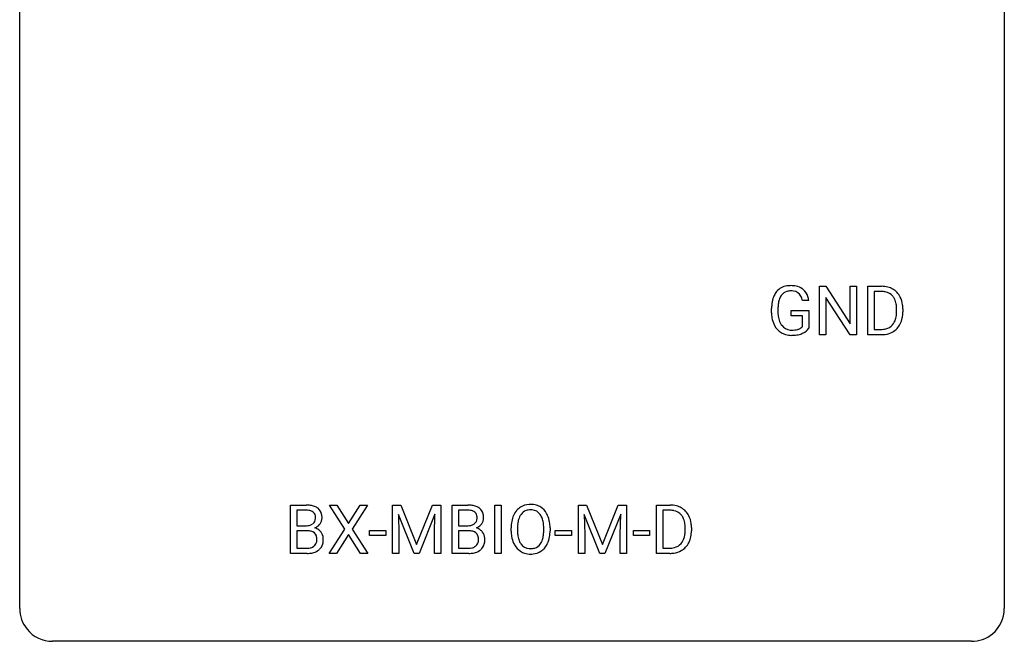
# Model space of a CAD drawing. Extents: x 2.8 to 26.6, y -2.8 to 29.
# Drawn here: x 2.8 to 26.6, y -2.8 to 12.3 of the extents above; entities that cross this region are included whole.
import ezdxf

# ---------------------------------------------------------------- set-up
doc = ezdxf.new("R2010")
doc.units = 0
doc.layers.add('DEFAULT_255_1_234', color=255, linetype='CONTINUOUS')
doc.layers.add('DEFAULT_255_2_778', color=255, linetype='CONTINUOUS')

msp = doc.modelspace()

# ---------------------------------------------------------------- linework, layer by layer
at = {"layer": 'DEFAULT_255_1_234'}
for p, q in [((22.12, 4.64), (22.12, 5.81)), ((22.12, 5.81), (22.275, 5.81)), ((22.275, 5.81), (22.866, 4.905)), ((22.866, 4.905), (22.866, 5.81)), ((22.866, 5.81), (23.019, 5.81)), ((23.019, 5.81), (23.019, 4.64)), ((23.293, 4.64), (23.293, 5.81)), ((23.293, 5.81), (23.623, 5.81)), ((22.864, 4.64), (22.275, 5.542)), ((22.275, 5.542), (22.275, 4.64)), ((23.627, 5.683), (23.447, 5.683)), ((23.447, 5.683), (23.447, 4.766)), ((20.962, 5.169), (20.962, 5.271)), ((21.117, 5.275), (21.117, 5.179)), ((21.863, 5.467), (21.709, 5.467)), ((23.986, 5.193), (23.986, 5.261)), ((24.139, 5.264), (24.139, 5.19)), ((21.439, 5.097), (21.439, 5.223)), ((21.439, 5.223), (21.863, 5.223)), ((21.71, 5.097), (21.439, 5.097)), ((21.71, 4.835), (21.71, 5.097)), ((21.863, 5.223), (21.863, 4.794)), ((23.447, 4.766), (23.609, 4.766)), ((22.275, 4.64), (22.12, 4.64)), ((23.019, 4.64), (22.864, 4.64)), ((23.616, 4.64), (23.293, 4.64)), ((9.326, -0.651), (9.326, 0.518)), ((9.326, 0.518), (9.708, 0.518)), ((10.639, -0.062), (10.268, 0.518)), ((10.268, 0.518), (10.449, 0.518)), ((10.449, 0.518), (10.731, 0.07)), ((10.731, 0.07), (11.011, 0.518)), ((11.193, 0.518), (10.823, -0.062)), ((11.011, 0.518), (11.193, 0.518)), ((11.798, 0.518), (11.997, 0.518)), ((11.798, -0.651), (11.798, 0.518)), ((11.997, 0.518), (12.379, -0.436)), ((12.379, -0.436), (12.762, 0.518)), ((12.762, 0.518), (12.962, 0.518)), ((12.962, 0.518), (12.962, -0.651)), ((13.234, -0.651), (13.234, 0.518)), ((13.234, 0.518), (13.616, 0.518)), ((14.269, -0.651), (14.269, 0.518)), ((14.269, 0.518), (14.423, 0.518)), ((14.423, 0.518), (14.423, -0.651)), ((16.29, 0.518), (16.489, 0.518)), ((16.29, -0.651), (16.29, 0.518)), ((16.489, 0.518), (16.871, -0.436)), ((16.871, -0.436), (17.254, 0.518)), ((17.254, 0.518), (17.454, 0.518)), ((17.454, 0.518), (17.454, -0.651)), ((18.18, -0.651), (18.18, 0.518)), ((18.18, 0.518), (18.51, 0.518)), ((9.48, 0.391), (9.48, 0.019)), ((9.708, 0.391), (9.48, 0.391)), ((12.32, -0.651), (11.937, 0.293)), ((11.937, 0.293), (11.952, -0.196)), ((12.822, 0.296), (12.438, -0.651)), ((12.807, -0.196), (12.822, 0.296)), ((13.388, 0.391), (13.388, 0.019)), ((13.616, 0.391), (13.388, 0.391)), ((16.812, -0.651), (16.429, 0.293)), ((16.429, 0.293), (16.444, -0.196)), ((17.314, 0.296), (16.93, -0.651)), ((17.299, -0.196), (17.314, 0.296)), ((18.514, 0.391), (18.334, 0.391)), ((18.334, 0.391), (18.334, -0.525)), ((9.48, 0.019), (9.713, 0.019)), ((13.388, 0.019), (13.621, 0.019)), ((9.737, -0.104), (9.48, -0.104)), ((9.48, -0.104), (9.48, -0.525)), ((9.737, -0.104), (9.737, -0.104)), ((10.26, -0.651), (10.639, -0.062)), ((10.731, -0.195), (10.442, -0.651)), ((11.019, -0.651), (10.731, -0.195)), ((10.823, -0.062), (11.202, -0.651)), ((11.238, -0.215), (11.238, -0.094)), ((11.238, -0.094), (11.63, -0.094)), ((11.63, -0.215), (11.238, -0.215)), ((11.63, -0.094), (11.63, -0.215)), ((11.952, -0.196), (11.952, -0.651)), ((12.807, -0.651), (12.807, -0.196)), ((13.645, -0.104), (13.388, -0.104)), ((13.388, -0.104), (13.388, -0.525)), ((13.645, -0.104), (13.645, -0.104)), ((14.664, -0.115), (14.664, -0.03)), ((14.818, -0.018), (14.818, -0.104)), ((15.451, -0.116), (15.451, -0.029)), ((15.605, -0.03), (15.605, -0.104)), ((15.73, -0.215), (15.73, -0.094)), ((15.73, -0.094), (16.122, -0.094)), ((16.122, -0.215), (15.73, -0.215)), ((16.122, -0.094), (16.122, -0.215)), ((16.444, -0.196), (16.444, -0.651)), ((17.299, -0.651), (17.299, -0.196)), ((17.62, -0.215), (17.62, -0.094)), ((17.62, -0.094), (18.012, -0.094)), ((18.012, -0.215), (17.62, -0.215)), ((18.012, -0.094), (18.012, -0.215)), ((18.873, -0.099), (18.873, -0.03)), ((19.025, -0.027), (19.025, -0.102)), ((9.731, -0.651), (9.326, -0.651)), ((9.48, -0.525), (9.734, -0.525)), ((10.442, -0.651), (10.26, -0.651)), ((11.202, -0.651), (11.019, -0.651)), ((11.952, -0.651), (11.798, -0.651)), ((12.438, -0.651), (12.32, -0.651)), ((12.962, -0.651), (12.807, -0.651)), ((13.639, -0.651), (13.234, -0.651)), ((13.388, -0.525), (13.643, -0.525)), ((14.423, -0.651), (14.269, -0.651)), ((16.444, -0.651), (16.29, -0.651)), ((16.93, -0.651), (16.812, -0.651)), ((17.454, -0.651), (17.299, -0.651)), ((18.503, -0.651), (18.18, -0.651)), ((18.334, -0.525), (18.496, -0.525))]:
    msp.add_line(p, q, dxfattribs=at)
for centre, radius, start, end in [((21.391, 5.421), 0.402, 98.419, 139.6707), ((21.429, 5.236), 0.59, 89.7659, 99.4415), ((21.436, 5.243), 0.583, 78.0552, 90.4042), ((21.476, 5.424), 0.397, 54.638, 78.3339), ((21.495, 5.456), 0.36, 50.0317, 54.1558), ((21.485, 5.447), 0.374, 18.1092, 49.7181), ((23.627, 5.223), 0.587, 75.4101, 90.3804), ((23.65, 5.319), 0.488, 60.1456, 75.1888), ((23.666, 5.347), 0.456, 26.5254, 60.1451), ((21.556, 5.333), 0.589, 154.2857, 170.3893), ((21.427, 5.392), 0.448, 139.8402, 153.9333), ((21.701, 5.312), 0.582, 162.6076, 173.678), ((21.493, 5.379), 0.363, 144.3561, 162.8564), ((21.403, 5.442), 0.253, 105.6679, 144.2649), ((21.429, 5.349), 0.35, 89.415, 105.5823), ((21.434, 5.298), 0.401, 82.106, 90.2001), ((21.467, 5.462), 0.234, 27.7361, 84.5258), ((21.354, 5.406), 0.36, 9.7557, 27.3216), ((21.339, 5.394), 0.529, 7.9673, 18.6985), ((23.625, 5.226), 0.457, 79.2152, 89.7446), ((23.658, 5.371), 0.308, 40.384, 80.1431), ((23.632, 5.351), 0.341, 26.5777, 40.1532), ((23.539, 5.308), 0.443, 9.6572, 26.1933), ((23.554, 5.287), 0.583, 7.403, 26.8321), ((21.872, 5.277), 0.91, 170.2024, 180.3561), ((22.007, 5.274), 0.89, 173.467, 179.9731), ((23.303, 5.265), 0.683, 359.6455, 9.8608), ((23.394, 5.262), 0.744, 0.1605, 7.7176), ((21.749, 5.174), 0.787, 180.3883, 188.9219), ((21.564, 5.143), 0.599, 188.6921, 205.7821), ((21.816, 5.175), 0.699, 179.6556, 190.008), ((21.585, 5.133), 0.464, 189.8117, 206.6797), ((23.615, 5.116), 0.361, 318.7416, 343.6874), ((23.435, 5.172), 0.55, 343.3325, 355.8549), ((23.225, 5.192), 0.761, 355.4989, 0.0792), ((23.576, 5.153), 0.559, 333.0707, 348.7182), ((23.411, 5.186), 0.728, 348.7289, 0.3012), ((21.504, 5.117), 0.534, 206.1129, 207.4917), ((21.426, 5.071), 0.444, 206.7884, 238.6963), ((21.5, 5.093), 0.371, 207.1032, 217.7074), ((21.437, 5.038), 0.287, 216.7346, 265.6812), ((21.473, 5.222), 0.471, 275.9894, 284.4615), ((21.493, 5.139), 0.385, 284.7034, 286.4954), ((21.533, 5.008), 0.248, 286.0771, 304.2626), ((21.547, 4.986), 0.222, 304.5892, 317.1073), ((21.58, 4.993), 0.346, 295.8438, 324.855), ((23.613, 5.227), 0.46, 269.497, 284.0205), ((23.649, 5.09), 0.319, 283.77, 318.1555), ((23.673, 5.101), 0.449, 299.2532, 333.4571), ((21.428, 5.076), 0.449, 238.8203, 253.2788), ((21.446, 5.143), 0.519, 253.5786, 270.4175), ((21.45, 5.128), 0.378, 264.7367, 270.0611), ((21.452, 5.413), 0.662, 269.8336, 276.054), ((21.45, 5.551), 0.927, 269.997, 270.2525), ((21.453, 5.42), 0.795, 270.02, 278.7495), ((21.487, 5.205), 0.578, 278.6622, 291.3045), ((21.538, 5.068), 0.432, 291.5695, 296.4549), ((23.611, 5.32), 0.679, 270.4444, 278.4511), ((23.637, 5.169), 0.527, 278.1072, 299.034), ((9.712, -0.219), 0.737, 82.1257, 90.2933), ((9.751, 0.053), 0.462, 69.9044, 82.2857), ((9.808, 0.207), 0.298, 51.1839, 70.0182), ((13.62, -0.219), 0.737, 82.1257, 90.2933), ((13.659, 0.053), 0.462, 69.9044, 82.2857), ((13.716, 0.207), 0.298, 51.1839, 70.0182), ((15.123, 0.097), 0.437, 93.0224, 122.4558), ((15.134, 0.001), 0.534, 89.9753, 93.6342), ((15.138, 0.04), 0.494, 73.7464, 90.4233), ((15.155, 0.108), 0.424, 57.6628, 73.4518), ((18.514, -0.068), 0.587, 75.4101, 90.3804), ((18.537, 0.027), 0.488, 60.1456, 75.1888), ((9.708, 0.037), 0.354, 89.8708, 90.0431), ((9.71, -0.085), 0.477, 82.6985, 90.1729), ((9.734, 0.096), 0.294, 71.6863, 82.8456), ((9.772, 0.206), 0.177, 52.8286, 71.985), ((9.799, 0.245), 0.13, 31.8853, 52.1413), ((9.771, 0.229), 0.162, 10.9182, 31.323), ((9.675, 0.209), 0.26, 359.5559, 11.2096), ((9.833, 0.245), 0.253, 12.1017, 50.4215), ((9.695, 0.21), 0.396, 359.5251, 12.8212), ((13.616, 0.037), 0.354, 89.8708, 90.0431), ((13.619, -0.085), 0.477, 82.6985, 90.1729), ((13.643, 0.096), 0.294, 71.6863, 82.8456), ((13.68, 0.206), 0.177, 52.8286, 71.985), ((13.708, 0.245), 0.13, 31.8853, 52.1413), ((13.679, 0.229), 0.162, 10.9182, 31.323), ((13.583, 0.209), 0.26, 359.5559, 11.2096), ((13.741, 0.245), 0.253, 12.1017, 50.4215), ((13.603, 0.21), 0.396, 359.5251, 12.8212), ((15.3, 0.009), 0.633, 155.8315, 169.509), ((15.172, 0.068), 0.491, 139.6258, 156.038), ((15.113, 0.115), 0.416, 122.6416, 139.3431), ((15.214, 0.061), 0.386, 143.5289, 163.2981), ((15.121, 0.132), 0.269, 110.8228, 143.9179), ((15.13, 0.094), 0.308, 89.3038, 109.9046), ((15.135, 0.028), 0.374, 84.3852, 90.0758), ((15.151, 0.132), 0.269, 36.1437, 85.6627), ((15.082, 0.079), 0.355, 20.3231, 36.4993), ((15.154, 0.111), 0.422, 29.144, 57.4147), ((15.061, 0.052), 0.532, 24.0983, 29.7324), ((14.958, 0.009), 0.644, 8.6655, 23.8241), ((18.512, -0.065), 0.457, 79.2152, 89.7446), ((18.544, 0.079), 0.308, 40.384, 80.1431), ((18.519, 0.06), 0.341, 26.5777, 40.1532), ((18.553, 0.055), 0.456, 26.5254, 60.1451), ((18.441, -0.004), 0.583, 7.403, 26.8321), ((9.715, 0.348), 0.329, 269.6065, 281.4534), ((9.737, 0.243), 0.221, 281.2041, 302.5148), ((9.751, 0.218), 0.193, 303.0217, 309.837), ((9.769, 0.198), 0.165, 309.5228, 356.951), ((9.703, 0.207), 0.232, 355.4701, 0.0493), ((9.811, 0.235), 0.29, 298.6825, 323.2757), ((9.853, 0.203), 0.238, 323.4908, 0.8817), ((13.623, 0.348), 0.329, 269.6065, 281.4534), ((13.645, 0.243), 0.221, 281.2041, 302.5148), ((13.659, 0.218), 0.193, 303.0217, 309.837), ((13.677, 0.198), 0.165, 309.5228, 356.951), ((13.611, 0.207), 0.232, 355.4701, 0.0493), ((13.719, 0.235), 0.29, 298.6825, 323.2757), ((13.761, 0.203), 0.238, 323.4908, 0.8817), ((15.49, -0.026), 0.826, 169.5254, 180.2765), ((15.646, -0.027), 0.828, 174.0509, 179.4177), ((15.405, 0.001), 0.586, 163.0419, 174.314), ((14.92, 0.019), 0.529, 7.8928, 20.2962), ((14.62, -0.025), 0.832, 359.7056, 8.036), ((14.734, -0.027), 0.871, 359.7807, 8.8219), ((18.426, 0.016), 0.443, 9.6572, 26.1933), ((18.19, -0.026), 0.683, 359.6455, 9.8608), ((18.281, -0.029), 0.744, 0.1605, 7.7176), ((9.741, -0.466), 0.361, 76.5636, 90.6981), ((9.793, -0.28), 0.169, 17.6685, 78.9941), ((9.775, 0.295), 0.36, 293.1999, 299.1396), ((9.842, -0.313), 0.287, 54.0012, 74.9168), ((9.689, -0.311), 0.277, 359.0456, 17.2296), ((9.854, -0.294), 0.264, 36.3581, 53.5292), ((9.841, -0.303), 0.28, 4.819, 36.309), ((13.65, -0.466), 0.361, 76.5636, 90.6981), ((13.701, -0.28), 0.169, 17.6685, 78.9941), ((13.683, 0.295), 0.36, 293.1999, 299.1396), ((13.75, -0.313), 0.287, 54.0012, 74.9168), ((13.597, -0.311), 0.277, 359.0456, 17.2296), ((13.762, -0.294), 0.264, 36.3581, 53.5292), ((13.749, -0.303), 0.28, 4.819, 36.309), ((15.493, -0.109), 0.829, 180.3724, 188.9252), ((15.293, -0.143), 0.626, 188.7215, 204.8241), ((15.595, -0.109), 0.778, 179.693, 188.7907), ((15.329, -0.151), 0.508, 188.6331, 202.563), ((14.867, -0.143), 0.582, 342.4092, 353.6451), ((14.584, -0.108), 0.868, 353.403, 359.4848), ((14.741, -0.108), 0.864, 350.4877, 0.2625), ((18.322, -0.12), 0.55, 343.3325, 355.8549), ((18.112, -0.1), 0.761, 355.4989, 0.0792), ((18.297, -0.106), 0.728, 348.7289, 0.3012), ((9.774, -0.325), 0.194, 303.0369, 311.8811), ((9.782, -0.333), 0.183, 311.9916, 351.7143), ((9.7, -0.317), 0.267, 350.734, 0.2222), ((9.83, -0.344), 0.288, 311.1786, 344.6887), ((9.731, -0.318), 0.391, 344.7479, 0.5373), ((9.763, -0.314), 0.358, 359.937, 5.5204), ((13.683, -0.325), 0.194, 303.0369, 311.8811), ((13.69, -0.333), 0.183, 311.9916, 351.7143), ((13.608, -0.317), 0.267, 350.734, 0.2222), ((13.738, -0.344), 0.288, 311.1786, 344.6887), ((13.639, -0.318), 0.391, 344.7479, 0.5373), ((13.671, -0.314), 0.358, 359.937, 5.5204), ((15.214, -0.177), 0.54, 205.1184, 209.647), ((15.127, -0.231), 0.437, 209.0633, 237.3493), ((15.203, -0.202), 0.373, 202.8081, 216.1194), ((15.122, -0.267), 0.269, 215.0756, 264.638), ((15.157, -0.274), 0.26, 288.063, 323.8113), ((15.07, -0.209), 0.369, 323.6548, 342.659), ((15.104, -0.209), 0.484, 319.8877, 336.1328), ((14.97, -0.148), 0.632, 336.0278, 350.5787), ((18.536, -0.201), 0.319, 283.77, 318.1555), ((18.502, -0.176), 0.361, 318.7416, 343.6874), ((18.56, -0.191), 0.449, 299.2532, 333.4571), ((18.463, -0.139), 0.559, 333.0707, 348.7182), ((9.732, 0.045), 0.696, 269.9237, 274.4456), ((9.737, -0.189), 0.336, 269.6056, 281.374), ((9.75, -0.143), 0.507, 274.1042, 286.4072), ((9.76, -0.298), 0.225, 281.1056, 302.5132), ((9.8, -0.308), 0.335, 286.0418, 310.8441), ((13.64, 0.045), 0.696, 269.9237, 274.4456), ((13.645, -0.189), 0.336, 269.6056, 281.374), ((13.658, -0.143), 0.507, 274.1042, 286.4072), ((13.668, -0.298), 0.225, 281.1056, 302.5132), ((13.709, -0.308), 0.335, 286.0418, 310.8441), ((15.118, -0.243), 0.423, 237.5352, 252.1858), ((15.132, -0.189), 0.478, 252.522, 270.4416), ((15.135, -0.184), 0.353, 263.8464, 270.0834), ((15.139, -0.209), 0.327, 269.3649, 287.5152), ((15.136, -0.12), 0.547, 269.9171, 276.3398), ((15.153, -0.235), 0.432, 275.8196, 302.1885), ((15.165, -0.257), 0.407, 302.4806, 319.6144), ((18.5, -0.065), 0.46, 269.497, 284.0205), ((18.498, 0.028), 0.679, 270.4444, 278.4511), ((18.524, -0.123), 0.527, 278.1072, 299.034)]:
    msp.add_arc(centre, radius, start, end, dxfattribs=at)
at = {"layer": 'DEFAULT_255_2_778'}
for p, q in [((2.779, -1.984), (2.779, 28.178)), ((26.591, 28.178), (26.591, -1.984)), ((25.797, -2.778), (3.572, -2.778))]:
    msp.add_line(p, q, dxfattribs=at)
for centre, start, end in [((3.57, -1.986), 179.8524, 219.1642), ((25.8, -1.986), 309.4762, 0.1483), ((3.57, -1.987), 219.1282, 270.1454), ((25.799, -1.987), 269.8517, 309.5112)]:
    msp.add_arc(centre, 0.791, start, end, dxfattribs=at)

doc.saveas('drawing.dxf')
